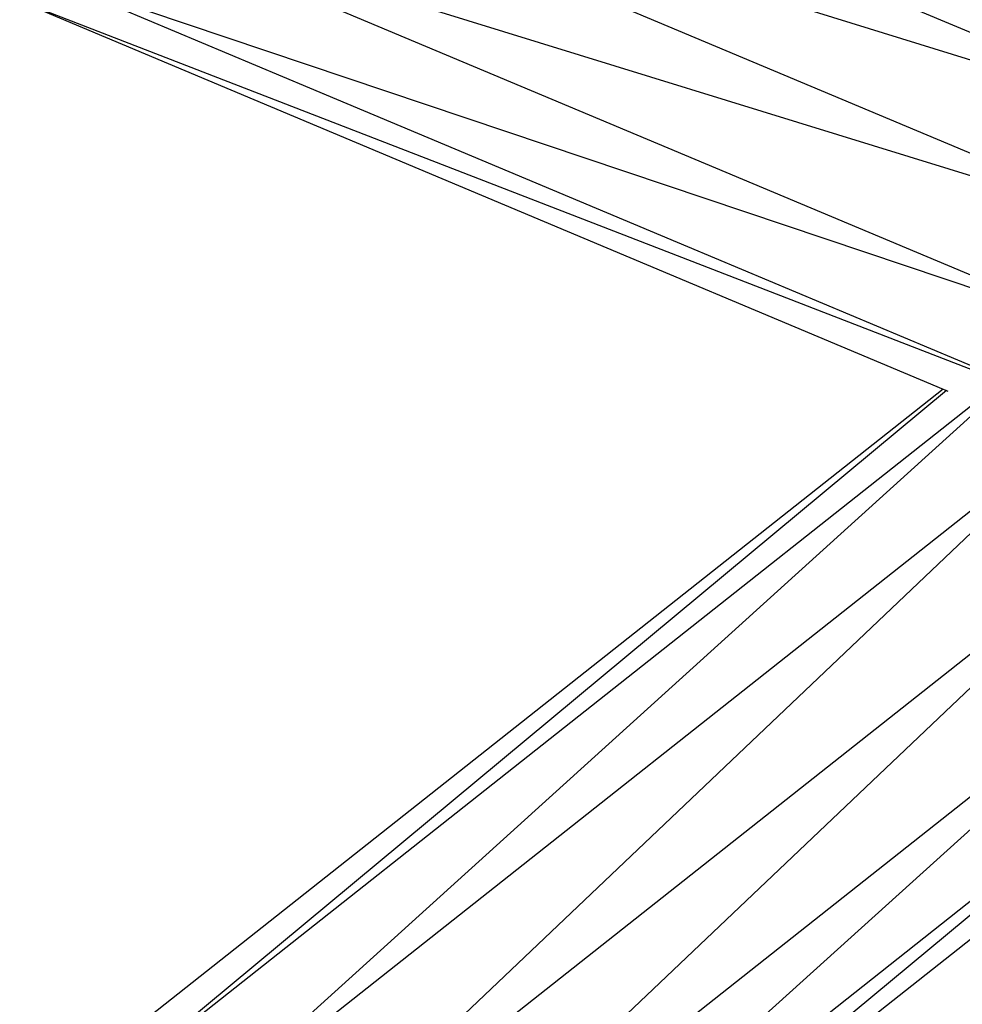
# Model space of a CAD drawing. Units: inches. Extents: x 32696 to 49601, y -6993 to 3207.
# Drawn here: x 39704 to 39738, y -2081 to -2047 of the extents above; entities that cross this region are included whole.
import ezdxf

# ---------------------------------------------------------------- set-up
doc = ezdxf.new("R2010")
doc.units = ezdxf.units.IN
doc.header["$MEASUREMENT"] = 0
doc.layers.add('МАФЫ НАШИ', color=7, linetype='Continuous', lineweight=25)

# ---------------------------------------------------------------- blocks, each defined once
blk = doc.blocks.new('еногшд')
at = {"layer": 'МАФЫ НАШИ', "color": 18, "lineweight": 25}
for p, q in [((39746.678, -2050.812), (39709.619, -2035.243)), ((39708.176, -2038.876), (39745.021, -2054.354)), ((39746.678, -2050.812), (39708.176, -2038.876)), ((39745.021, -2054.354), (39706.561, -2042.483)), ((39706.561, -2042.483), (39743.12, -2057.842)), ((39739.487, -2059.5), (39705.208, -2045.098)), ((39743.101, -2057.85), (39705.208, -2045.098)), ((39739.125, -2059.441), (39704.479, -2046.021)), ((39704.479, -2046.021), (39736.935, -2059.659)), ((39736.935, -2059.659), (39706.441, -2083.781)), ((39707.095, -2084.617), (39738.96, -2059.415)), ((39739.193, -2059.452), (39708.891, -2086.88)), ((39736.935, -2059.659), (39737.055, -2059.71)), ((39737.055, -2059.71), (39707.095, -2084.617)), ((39708.891, -2086.88), (39742.885, -2059.996)), ((39711.347, -2089.964), (39742.885, -2059.996)), ((39737.055, -2059.71), (39737.105, -2059.731)), ((39711.347, -2089.964), (39745.428, -2063.012)), ((39713.805, -2093.042), (39745.428, -2063.012)), ((39713.805, -2093.042), (39748.082, -2065.935)), ((39715.607, -2095.29), (39748.082, -2065.935)), ((39715.607, -2095.29), (39750.137, -2067.98)), ((39716.269, -2096.105), (39750.137, -2067.98)), ((39716.269, -2096.105), (39751.042, -2068.6))]:
    blk.add_line(p, q, dxfattribs=at)

msp = doc.modelspace()

# ---------------------------------------------------------------- block references
at = {"layer": 'МАФЫ НАШИ'}
msp.add_blockref('еногшд', (0, 0), dxfattribs=at)

doc.saveas('drawing.dxf')
